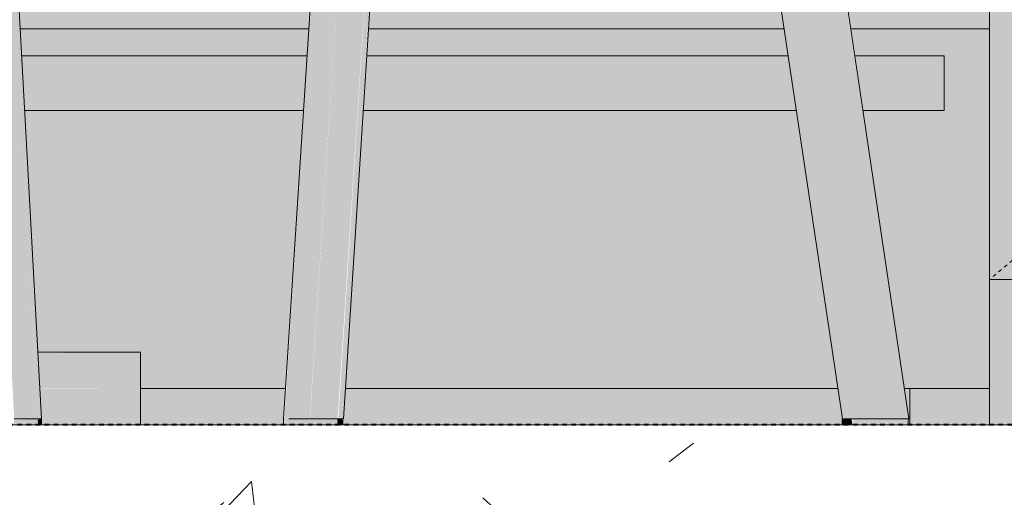
# Model space of a CAD drawing. Units: inches. Extents: x -11880 to -7686, y -129 to 625.
# Drawn here: x -10267 to -10240, y -2 to 11 of the extents above; entities that cross this region are included whole.
import ezdxf

# ---------------------------------------------------------------- set-up
doc = ezdxf.new("R2010")
doc.units = ezdxf.units.IN
doc.header["$MEASUREMENT"] = 0
for name, pattern in [('Aligning Line 1_8_', [0.25, 0.125, -0.125]), ('Dash 1_16_', [0.125, 0.0625, -0.0625]), ('Grid Line 1_2_', [0.875, 0.5, -0.125, 0.125, -0.125])]:
    doc.linetypes.add(name, pattern=pattern)
for name, color, linetype, lineweight in [('0-2', 7, 'Continuous', 9), ('0-4', 250, 'Continuous', 5), ('A-FLOR', 192, 'Continuous', 9), ('A-FLOR-LEVL-1', 51, 'Grid Line 1_2_', 9), ('A-FLOR-PATT', 8, 'Continuous', 9), ('A-WALL-PATT-1', 8, 'Continuous', 9), ('G-ANNO-SYMB', 111, 'Aligning Line 1_8_', 40), ('G-ANNO-SYMB-1', 147, 'Aligning Line 1_8_', 40), ('I-FURN-1', 9, 'Continuous', 9), ('I-FURN-2', 7, 'Continuous', 9), ('Q-CASE-2', 9, 'Continuous', 9), ('Q-CASE-3', 7, 'Continuous', 9), ('Q-CASE-HDLN-1', 7, 'Dash 1_16_', 9), ('Q-SPCQ-1', 10, 'Continuous', 9), ('Q-SPCQ-2', 253, 'Continuous', 9)]:
    doc.layers.add(name, color=color, linetype=linetype, lineweight=lineweight)

# ---------------------------------------------------------------- blocks, each defined once
blk = doc.blocks.new('125819 - Dining Tables and Chairs - Table - Rectangular - 2-3385231-BUILDING SECTION - THRU SMALL STUDIO - LOOKING EAST')
at = {"layer": 'I-FURN-1'}
h = blk.add_hatch(color=256, dxfattribs=at)
h.paths.add_polyline_path([(-11376.77, 1), (-11376.04, 1), (-11376.04, 2), (-11378.866, 1.971), (-11378.813, 1), (-11378.768, 1)], flags=0)
h.paths.add_polyline_path([(-11381.273, 1), (-11381.33, 2), (-11385.316, 1.974), (-11385.342, 1.966), (-11385.4, 1.913), (-11385.506, 1.84), (-11385.333, 1.707), (-11385.174, 1.5), (-11385.074, 1.259), (-11385.04, 1), (-11381.323, 1)], flags=0)
h.paths.add_polyline_path([(-11393.267, 1), (-11393.213, 2), (-11396.04, 2), (-11396.04, 1), (-11393.267, 1)], flags=0)
h.paths.add_polyline_path([(-11390.418, 1), (-11387.04, 1), (-11387.006, 1.259), (-11386.906, 1.5), (-11386.686, 1.754), (-11386.57, 1.843), (-11386.594, 1.866), (-11386.819, 2), (-11390.751, 1.991), (-11390.807, 1), (-11390.418, 1)], flags=0)
h = blk.add_hatch(color=256, dxfattribs=at)
h.paths.add_polyline_path([(-11385.074, 0), (-11381.211, 0.009), (-11381.235, 0.347), (-11381.273, 1), (-11385.04, 1), (-11385.074, 0.741), (-11385.174, 0.5), (-11385.333, 0.293), (-11385.54, 0.134), (-11385.852, 0.025), (-11385.846, 0), (-11385.665, 0)], flags=0)
h.paths.add_polyline_path([(-11393.519, 0), (-11393.31, 0.021), (-11393.281, 0.741), (-11393.267, 1), (-11396.04, 1), (-11396.04, 0)], flags=0)
h.paths.add_polyline_path([(-11376.04, 0), (-11376.04, 1), (-11378.813, 0.991), (-11378.768, 0), (-11376.77, 0)], flags=0)
h.paths.add_polyline_path([(-11390.418, 0), (-11386.234, 0.026), (-11386.299, 0.034), (-11386.54, 0.134), (-11386.747, 0.293), (-11386.906, 0.5), (-11387.006, 0.741), (-11387.04, 1), (-11390.807, 1), (-11390.857, 0), (-11390.418, 0)], flags=0)
at = {"layer": 'I-FURN-2'}
for p, q in [((-11376.04, 2), (-11378.868, 2)), ((-11376.04, 2), (-11376.04, 1)), ((-11376.04, 1), (-11376.04, 0))]:
    blk.add_line(p, q, dxfattribs=at)
blk = doc.blocks.new('125819 - Dining Tables and Chairs - Chair - Deja - Type 1-3384943-BUILDING SECTION - THRU SMALL STUDIO - LOOKING EAST')
at = {"layer": 'I-FURN-1'}
for points in [[(-11356.436, 0.159), (-11355.491, 0.159), (-11357.646, 14.609), (-11357.755, 16.455), (-11357.504, 18.548), (-11355.46, 29.104), (-11356.154, 29.258), (-11357.183, 24.027), (-11357.34, 24.06), (-11357.348, 24.019), (-11357.404, 23.991), (-11358.499, 18.246), (-11358.685, 16.36), (-11358.54, 14.259), (-11356.437, 0.166)], [(-11372.018, 0.159), (-11371.383, 0.159), (-11370.32, 16.642), (-11370.936, 16.674), (-11371.038, 16.652), (-11372.079, 0.159), (-11372.032, 0.159)], [(-11370.614, 0.159), (-11369.557, 16.558), (-11370.32, 16.642), (-11371.376, 0.159), (-11371.138, 0.159)], [(-11370.458, 0.159), (-11369.427, 16.54), (-11369.558, 16.54), (-11370.595, 0.159), (-11370.461, 0.159)], [(-11354.891, 0.159), (-11357.085, 14.674), (-11357.423, 14.64), (-11357.646, 14.606), (-11355.491, 0.159), (-11354.904, 0.159)], [(-11356.722, 0.159), (-11356.437, 0.166), (-11358.568, 14.451), (-11358.842, 14.385), (-11356.848, 1)], [(-11371.879, 0), (-11371.376, 0), (-11371.383, 0.159), (-11372.093, 0.159), (-11372.07, 0), (-11371.908, 0)], [(-11371.088, 0), (-11370.621, 0), (-11370.639, 0.159), (-11371.376, 0.159), (-11371.376, 0), (-11371.099, 0)], [(-11370.621, 0), (-11370.471, 0.007), (-11370.494, 0.159), (-11370.621, 0.159), (-11370.621, 0.079)], [(-11356.699, 0), (-11356.442, 0), (-11356.47, 0.159), (-11356.721, 0.149), (-11356.709, 0)], [(-11356.226, 0), (-11355.506, 0), (-11355.506, 0.159), (-11356.442, 0.159), (-11356.414, 0), (-11356.31, 0)], [(-11355.082, 0), (-11354.916, 0), (-11354.942, 0.159), (-11355.506, 0.159), (-11355.491, 0), (-11355.082, 0)]]:
    blk.add_hatch(color=256, dxfattribs=at).paths.add_polyline_path(points, flags=0)
at = {"layer": 'I-FURN-2'}
for p, q in [((-11371.039, 16.671), (-11372.103, 0.159)), ((-11370.457, 0.159), (-11369.401, 16.53)), ((-11354.891, 0.159), (-11357.056, 14.671)), ((-11354.891, 0.159), (-11357.056, 14.671)), ((-11358.845, 14.386), (-11356.722, 0.159)), ((-11358.845, 14.386), (-11356.722, 0.159)), ((-11372.103, 0.159), (-11372.101, 0.159)), ((-11372.101, 0.159), (-11372.103, 0.159)), ((-11372.101, 0.159), (-11372.101, 0)), ((-11372.101, 0.159), (-11372.101, 0)), ((-11371.955, 0.159), (-11371.579, 0.159)), ((-11371.571, 0.159), (-11371.376, 0.159)), ((-11371.376, 0.159), (-11371.138, 0.159)), ((-11371.138, 0.159), (-11370.614, 0.159)), ((-11370.47, 0), (-11370.47, 0.159)), ((-11370.458, 0.159), (-11370.457, 0.159)), ((-11356.727, 0.159), (-11356.727, 0)), ((-11356.727, 0.159), (-11356.727, 0)), ((-11356.725, 0.159), (-11356.721, 0.159)), ((-11356.687, 0.159), (-11356.442, 0.159)), ((-11356.442, 0.159), (-11355.506, 0.159)), ((-11355.506, 0.159), (-11355.394, 0.159)), ((-11355.387, 0.159), (-11355.331, 0.159)), ((-11355.332, 0.159), (-11355.28, 0.159)), ((-11354.914, 0), (-11354.914, 0.159)), ((-11354.914, 0), (-11354.914, 0.159))]:
    blk.add_line(p, q, dxfattribs=at)
at = {"layer": 'I-FURN-2', "flags": 128}
for points in [[(-11370.614, 0.159), (-11370.542, 0.159), (-11370.49, 0.159), (-11370.461, 0.159), (-11370.458, 0.159)], [(-11355.28, 0.159), (-11355.177, 0.159), (-11355.082, 0.159), (-11355.002, 0.159), (-11354.942, 0.159), (-11354.904, 0.159), (-11354.891, 0.159)]]:
    blk.add_lwpolyline(points, dxfattribs=at)
blk = doc.blocks.new('125819 - Dining Tables and Chairs - Chair - Deja - Type 1-V381-BUILDING SECTION - THRU SMALL STUDIO - LOOKING EAST')
at = {"layer": 'I-FURN-1'}
for points in [[(-11379.076, 0.159), (-11378.871, 0.162), (-11379.752, 16.445), (-11380.395, 16.404), (-11379.516, 0.159)], [(-11378.77, 0.159), (-11378.768, 0.159), (-11379.656, 16.45), (-11379.751, 16.431), (-11378.869, 0.159), (-11378.778, 0.159)], [(-11379.174, 0), (-11378.869, 0.005), (-11378.871, 0.159), (-11379.526, 0.134), (-11379.516, 0)], [(-11378.806, 0), (-11378.77, 0.016), (-11378.778, 0.159), (-11378.869, 0.134), (-11378.862, 0), (-11378.813, 0)]]:
    blk.add_hatch(color=256, dxfattribs=at).paths.add_polyline_path(points, flags=0)
at = {"layer": 'I-FURN-2'}
for p, q in [((-11378.768, 0.159), (-11379.649, 16.45)), ((-11379.516, 0.159), (-11379.076, 0.159)), ((-11379.076, 0.159), (-11378.871, 0.159)), ((-11378.869, 0.159), (-11378.812, 0.159)), ((-11378.806, 0.159), (-11378.763, 0.159)), ((-11378.768, 0.159), (-11378.768, 0.159)), ((-11378.762, 0), (-11378.762, 0.159))]:
    blk.add_line(p, q, dxfattribs=at)
blk = doc.blocks.new('Range-Electric - 30_-3373241-BUILDING SECTION - THRU SMALL STUDIO - LOOKING EAST')
at = {"layer": 'Q-SPCQ-1'}
h = blk.add_hatch(color=256, dxfattribs=at)
h.paths.add_polyline_path([(-11355.082, 10.902), (-11352.674, 10.902), (-11352.674, 11.402), (-11356.57, 11.402), (-11356.495, 10.902), (-11355.177, 10.902)], flags=0)
h.paths.add_polyline_path([(-11382.674, 10.902), (-11381.84, 10.902), (-11381.868, 11.402), (-11382.674, 11.402)], flags=0)
h.paths.add_polyline_path([(-11366.721, 10.902), (-11358.323, 10.902), (-11358.398, 11.402), (-11369.734, 11.402), (-11369.766, 10.902), (-11369.403, 10.902)], flags=0)
h.paths.add_polyline_path([(-11378.768, 10.902), (-11371.409, 10.902), (-11371.383, 11.402), (-11379.377, 11.402), (-11379.35, 10.902), (-11378.778, 10.902)], flags=0)
h.paths.add_polyline_path([(-11357.812, 30.122), (-11357.812, 30.122), (-11357.563, 30.435), (-11357.401, 30.622), (-11379.054, 30.605), (-11378.945, 30.5), (-11362.285, 30.478), (-11362.163, 30.405), (-11362.067, 30.268), (-11362.04, 30.122), (-11357.812, 30.122)], flags=0)
h.paths.add_polyline_path([(-11354.522, 30.122), (-11352.674, 30.122), (-11352.674, 30.622), (-11354.526, 30.622), (-11354.616, 30.122), (-11354.57, 30.122)], flags=0)
h = blk.add_hatch(color=256, dxfattribs=at)
h.paths.add_polyline_path([(-11370.404, 1), (-11356.848, 1), (-11357.988, 8.652), (-11369.911, 8.652), (-11370.379, 1.392)], flags=0)
h.paths.add_polyline_path([(-11355.002, 1), (-11352.674, 1), (-11352.674, 10.902), (-11356.495, 10.902), (-11356.383, 10.152), (-11353.924, 10.152), (-11353.924, 8.652), (-11356.159, 8.652), (-11355.017, 1)], flags=0)
h.paths.add_polyline_path([(-11372.047, 1), (-11371.571, 8.652), (-11379.228, 8.652), (-11378.867, 2), (-11376.04, 2), (-11376.04, 1), (-11372.07, 1)], flags=0)
h.paths.add_polyline_path([(-11382.016, 2), (-11381.33, 2), (-11381.84, 10.902), (-11382.674, 10.902), (-11382.674, 2), (-11382.016, 2)], flags=0)
h.paths.add_polyline_path([(-11358.254, 10.152), (-11358.211, 10.152), (-11358.323, 10.902), (-11369.766, 10.902), (-11369.801, 10.152), (-11358.364, 10.152)], flags=0)
h.paths.add_polyline_path([(-11378.768, 10.152), (-11371.457, 10.152), (-11371.409, 10.902), (-11379.35, 10.902), (-11379.309, 10.152), (-11378.778, 10.152)], flags=0)
for points in [[(-11378.59, 8.652), (-11378.59, 10.152), (-11379.309, 10.152), (-11379.228, 8.652), (-11378.768, 8.652)], [(-11376.465, 8.652), (-11376.465, 10.152), (-11378.59, 10.152), (-11378.59, 8.652), (-11377.565, 8.652)], [(-11358.882, 8.652), (-11357.988, 8.652), (-11358.211, 10.152), (-11358.882, 10.152), (-11358.882, 9.97)], [(-11355.609, 8.652), (-11355.609, 10.152), (-11356.383, 10.152), (-11356.159, 8.652)], [(-11355.082, 8.652), (-11354.609, 8.652), (-11354.609, 10.152), (-11355.609, 10.152), (-11355.609, 8.652), (-11355.082, 8.652)], [(-11353.924, 8.652), (-11353.924, 10.152), (-11354.609, 10.152), (-11354.609, 8.652)], [(-11354.867, 0), (-11354.861, 0), (-11354.861, 1), (-11355.017, 1), (-11354.916, 0.159), (-11354.891, 0), (-11354.88, 0)]]:
    blk.add_hatch(color=256, dxfattribs=at).paths.add_polyline_path(points, flags=0)
h = blk.add_hatch(color=256, dxfattribs=at)
h.paths.add_polyline_path([(-11376.465, 8.652), (-11371.554, 8.652), (-11371.471, 10.152), (-11376.465, 10.152)], flags=0)
h.paths.add_polyline_path([(-11360.021, 8.652), (-11358.882, 8.652), (-11358.882, 10.152), (-11369.814, 10.152), (-11369.911, 8.652), (-11366.721, 8.652)], flags=0)
at = {"layer": 'Q-SPCQ-2'}
for p, q in [((-11371.408, 10.902), (-11379.357, 10.902)), ((-11358.32, 10.902), (-11369.767, 10.902)), ((-11352.674, 10.902), (-11356.499, 10.902)), ((-11352.674, 10.902), (-11352.674, 1)), ((-11379.316, 10.152), (-11378.59, 10.152)), ((-11378.59, 10.152), (-11376.465, 10.152)), ((-11376.465, 10.152), (-11371.456, 10.152)), ((-11369.815, 10.152), (-11358.882, 10.152)), ((-11358.882, 10.152), (-11358.203, 10.152)), ((-11356.387, 10.152), (-11355.609, 10.152)), ((-11355.609, 10.152), (-11354.609, 10.152)), ((-11354.609, 10.152), (-11353.924, 10.152)), ((-11353.924, 8.652), (-11353.924, 10.152)), ((-11378.59, 8.652), (-11379.235, 8.652)), ((-11376.465, 8.652), (-11378.59, 8.652)), ((-11371.552, 8.652), (-11376.465, 8.652)), ((-11358.882, 8.652), (-11369.912, 8.652)), ((-11357.979, 8.652), (-11358.882, 8.652)), ((-11355.609, 8.652), (-11356.165, 8.652)), ((-11354.609, 8.652), (-11355.609, 8.652)), ((-11353.924, 8.652), (-11354.609, 8.652)), ((-11376.04, 1), (-11372.047, 1)), ((-11370.404, 1), (-11356.848, 1)), ((-11355.017, 1), (-11352.674, 1)), ((-11354.861, 0), (-11354.861, 1))]:
    blk.add_line(p, q, dxfattribs=at)
blk = doc.blocks.new('101 - 18_-3407266-BUILDING SECTION - THRU SMALL STUDIO - LOOKING EAST')
at = {"layer": 'Q-CASE-2'}
h = blk.add_hatch(color=256, dxfattribs=at)
h.paths.add_polyline_path([(-11334.674, 4), (-11334.674, 34), (-11352.674, 34), (-11352.674, 4), (-11346.622, 4)], flags=0)
h.paths.add_polyline_path([(-11350.662, 28.001), (-11350.662, 31.75), (-11350.174, 31.75), (-11350.174, 28.001)], flags=0)
blk.add_hatch(color=256, dxfattribs=at).paths.add_polyline_path([(-11334.674, 0), (-11334.674, 4), (-11352.674, 4), (-11352.674, 0), (-11335.424, 0)], flags=0)
at = {"layer": 'Q-CASE-3'}
for p, q in [((-11352.674, 11.402), (-11352.674, 10.902)), ((-11352.674, 4), (-11334.674, 4)), ((-11352.674, 1), (-11352.674, 0))]:
    blk.add_line(p, q, dxfattribs=at)
at = {"layer": 'Q-CASE-HDLN-1'}
blk.add_line((-11334.674, 19), (-11352.674, 4), dxfattribs=at)
blk = doc.blocks.new('101_W_33rd_St_Units_rvt-2-BUILDING SECTION - THRU SMALL STUDIO - LOOKING EAST')
at = {"layer": 'A-WALL-PATT-1'}
h = blk.add_hatch(dxfattribs=at)
h.set_pattern_fill('FP_71', color=256, style=0, pattern_type=2)
h.set_pattern_definition([(0, (-11289.464, 178.5), (10.24, 2.56), [0.845, -6.835, 0.845, -6.835, -40.96]), (0, (-11289.464, 178.5), (10.24, 2.56), [-15.36, 0.845, -14.515, 0.845, -6.835, -17.92]), (0, (-11289.464, 178.5), (10.24, 2.56), [-38.4, 0.845, -4.275, 0.845, -11.955]), (120, (-11285.624, 179.78), (-7.337025, 7.5881), [0.845, -6.835, 0.845, -6.835, -40.96]), (120, (-11285.624, 179.78), (-7.337025, 7.5881), [-15.36, 0.845, -14.515, 0.845, -6.835, -17.92]), (120, (-11285.624, 179.78), (-7.337025, 7.5881), [-38.4, 0.845, -4.275, 0.845, -11.955]), (240, (-11284.344, 184.9), (-2.902975, -10.1481), [0.845, -6.835, 0.845, -6.835, -40.96]), (240, (-11284.344, 184.9), (-2.902975, -10.1481), [-15.36, 0.845, -14.515, 0.845, -6.835, -17.92]), (240, (-11284.344, 184.9), (-2.902975, -10.1481), [-38.4, 0.845, -4.275, 0.845, -11.955])])
h.paths.add_polyline_path([(-11360.021, 0), (-11356.725, 0), (-11356.725, 0.175), (-11356.848, 1), (-11370.404, 1), (-11370.458, 0), (-11366.721, 0)], flags=0)
h.paths.add_polyline_path([(-11454.924, 0), (-11454.924, 34), (-11455.218, 34), (-11455.218, 0)], flags=0)
h.paths.add_polyline_path([(-11430.924, 0), (-11430.674, 0), (-11430.674, 34), (-11430.924, 34), (-11430.924, 0.645)], flags=0)
h.paths.add_polyline_path([(-11376.04, 0), (-11372.1, 0), (-11372.079, 0.506), (-11372.07, 1), (-11376.04, 1), (-11376.04, 0.034)], flags=0)
h.paths.add_polyline_path([(-11170.191, 0), (-11152.968, 0), (-11152.968, 4), (-11153.093, 4), (-11153.093, 82.25), (-11152.968, 82.25), (-11152.968, 82.5), (-11152.468, 82.5), (-11152.468, 107.625), (-11293.174, 107.625), (-11293.174, 0), (-11257.223, 0), (-11257.223, 24.213), (-11263.223, 24.241), (-11263.219, 79), (-11191.223, 78.997), (-11191.223, 24.213), (-11197.223, 24.213), (-11197.223, 0), (-11194.191, 0), (-11194.191, 18), (-11170.191, 18), (-11170.191, 7.826)], flags=0)
h.paths.add_polyline_path([(-11354.861, 0), (-11352.674, 0), (-11352.674, 1), (-11354.861, 1), (-11354.861, 0.159)], flags=0)
h.paths.add_polyline_path([(-11190.191, 0), (-11174.191, 0), (-11174.191, 13.5), (-11190.191, 13.5), (-11190.191, 7.826)], flags=0)
h.paths.add_polyline_path([(-11190.191, 14), (-11174.191, 14), (-11174.191, 17.5), (-11190.191, 17.5)], flags=0)
h.paths.add_polyline_path([(-11386.819, 96), (-11332.674, 96), (-11332.674, 107.625), (-11476.218, 107.625), (-11476.218, 96), (-11398.424, 96)], flags=0)
at = {"layer": 'A-FLOR-LEVL-1'}
blk.add_line((-11880.033, 0), (-10893.597, 0), dxfattribs=at)
at = {"layer": 'G-ANNO-SYMB-1'}
blk.add_line((-10958.054, 0), (-11815.584, 0), dxfattribs=at)
at = {"layer": '0-2'}
for name in ['Range-Electric - 30_-3373241-BUILDING SECTION - THRU SMALL STUDIO - LOOKING EAST', '101 - 18_-3407266-BUILDING SECTION - THRU SMALL STUDIO - LOOKING EAST', '125819 - Dining Tables and Chairs - Chair - Deja - Type 1-V381-BUILDING SECTION - THRU SMALL STUDIO - LOOKING EAST', '125819 - Dining Tables and Chairs - Chair - Deja - Type 1-3384943-BUILDING SECTION - THRU SMALL STUDIO - LOOKING EAST', '125819 - Dining Tables and Chairs - Table - Rectangular - 2-3385231-BUILDING SECTION - THRU SMALL STUDIO - LOOKING EAST']:
    blk.add_blockref(name, (0, 0), dxfattribs=at)
blk = doc.blocks.new('101_W_33rd_St_Site_rvt-2-BUILDING SECTION - THRU SMALL STUDIO - LOOKING EAST')
at = {"layer": 'A-FLOR-LEVL-1'}
blk.add_line((-11880.033, 0), (-10893.597, 0), dxfattribs=at)
at = {"layer": 'G-ANNO-SYMB-1'}
blk.add_line((-10958.054, 0), (-11815.584, 0), dxfattribs=at)
blk.add_line((-10958.054, 0), (-11815.584, 0), dxfattribs=at)
blk.add_line((-10958.054, 0), (-11815.584, 0), dxfattribs=at)

msp = doc.modelspace()

# ---------------------------------------------------------------- hatches: boundary and pattern name
at = {"layer": 'A-FLOR-PATT'}
h = msp.add_hatch(dxfattribs=at)
h.set_pattern_fill('FP_76', color=256, style=0, pattern_type=2)
h.set_pattern_definition([(50, (-10177.274, 178.5), (18.3621, -1.6068), [1.92, -21.12]), (355, (-10177.274, 178.5), (-3.5523, 19.2559), [1.536, -16.896]), (100.451, (-10175.743, 178.366), (14.8102, 17.6493), [1.632, -17.949]), (46.184, (-10177.274, 183.62), (27.3212, -4.2376), [2.88, -31.68]), (96.636, (-10174.997, 183.267), (23.9275, 24.9372), [2.448, -26.924]), (351.184, (-10177.274, 183.62), (23.9276, 24.9374), [2.304, -25.344]), (21, (-10174.714, 182.34), (15.2808, -10.3075), [1.92, -21.12]), (326, (-10174.714, 182.34), (6.2286, 18.5637), [1.536, -16.896]), (71.451, (-10173.44, 181.481), (21.5098, 8.2563), [1.632, -17.949]), (37.5, (-10177.274, 178.5), (0.3111, 8.52254), [0.845, -15.846, 0.845, -16.307, -16.96]), (37.5, (-10177.274, 178.5), (0.3111, 8.52254), [-33.843, 0.845, -16.115]), (7.5, (-10177.274, 178.5), (6.73464, 10.09743), [0.845, -8.934, 0.845, -15.462, -6.464]), (7.5, (-10177.274, 178.5), (6.73464, 10.09743), [-26.086, 0.845, -5.619]), (327.5, (-10182.982, 178.5), (13.6661, -0.57719), [0.845, -5.555, 0.845, -19.123, -26.496]), (327.5, (-10182.982, 178.5), (13.6661, -0.57719), [-26.368, 0.845, -25.651]), (317.5, (-10185.542, 178.5), (14.92985, 2.56286), [0.845, -7.475, 0.845, -12.416, -18.816]), (317.5, (-10185.542, 178.5), (14.92985, 2.56286), [-21.581, 0.845, -17.971])])
h.paths.add_polyline_path([(-10060.24637958, -4), (-10052.00038876, -4), (-10052.00038876, 0), (-10352.15316407, 0), (-10352.15316407, -4), (-10085.03277379, -4)], flags=0)

# ---------------------------------------------------------------- linework, layer by layer
at = {"layer": 'A-FLOR'}
msp.add_line((-10052.00038876, 0), (-10352.15316407, 0), dxfattribs=at)
at = {"layer": 'A-FLOR-LEVL-1'}
msp.add_line((-10767.84332461, 0), (-9781.40649228, 0), dxfattribs=at)
at = {"layer": 'G-ANNO-SYMB'}
msp.add_line((-9845.86371291, 0), (-10703.39437958, 0), dxfattribs=at)
msp.add_line((-9845.86371291, 0), (-10703.39437958, 0), dxfattribs=at)

# ---------------------------------------------------------------- block references
at = {"layer": '0-4'}
for name in ['101_W_33rd_St_Units_rvt-2-BUILDING SECTION - THRU SMALL STUDIO - LOOKING EAST', '101_W_33rd_St_Site_rvt-2-BUILDING SECTION - THRU SMALL STUDIO - LOOKING EAST']:
    msp.add_blockref(name, (1112.19005452, 0), dxfattribs=at)

doc.saveas('drawing.dxf')
